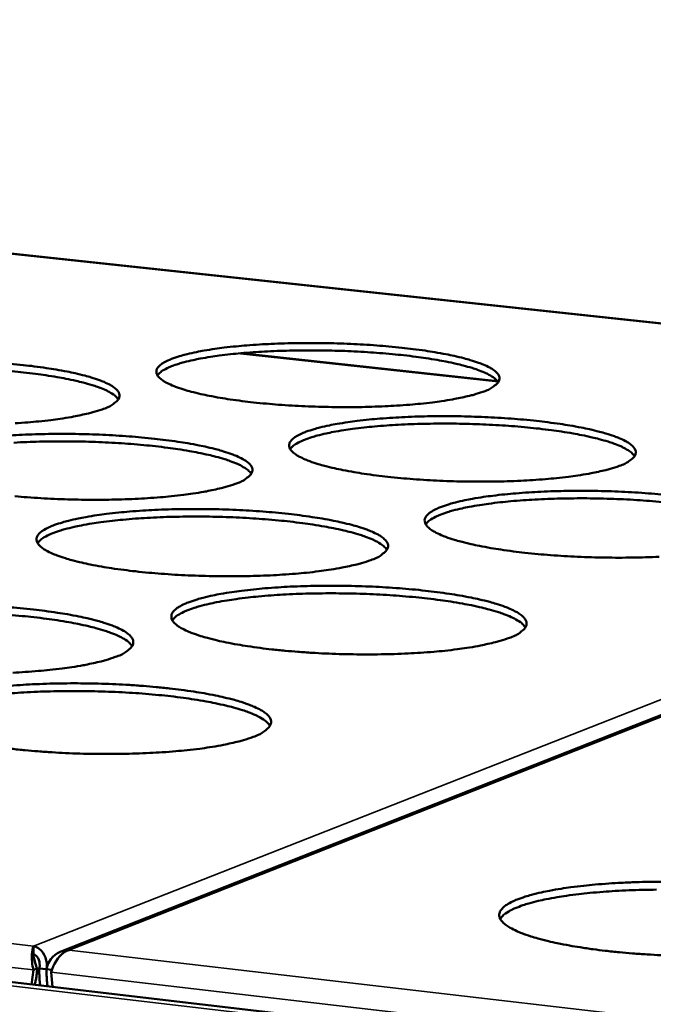
# Model space of a CAD drawing. Units: millimetres. Extents: x 49 to 4380, y 75 to 3075.
# Drawn here: x 3783 to 3825, y 2623 to 2687 of the extents above; entities that cross this region are included whole.
import ezdxf

# ---------------------------------------------------------------- set-up
doc = ezdxf.new("R2010")
doc.units = ezdxf.units.MM
doc.header["$LTSCALE"] = 15
doc.layers.add('Visible (ISO)', color=7, linetype='Continuous', lineweight=50)
doc.layers.add('Visible Narrow (ISO)', color=7, linetype='Continuous', lineweight=35)

msp = doc.modelspace()

# ---------------------------------------------------------------- linework, layer by layer
at = {"layer": 'Visible (ISO)'}
for p, q in [((3874.884, 2662.037), (3568.486, 2694.959)), ((3814.546, 2663.569), (3797.652, 2665.4)), ((3438.958, 2664.134), (4122.776, 2584.227)), ((3876.509, 2661.759), (3785.748, 2625.988)), ((3783.985, 2625.926), (3783.993, 2626.356)), ((3783.987, 2624.787), (3783.852, 2623.832)), ((3784.223, 2624.88), (3783.987, 2624.787)), ((3784.367, 2624.888), (3784.848, 2624.832)), ((3785.192, 2624.791), (3784.848, 2624.832)), ((3785.243, 2623.669), (3785.144, 2624.652))]:
    msp.add_line(p, q, dxfattribs=at)
at = {"layer": 'Visible (ISO)', "flags": 128}
for points in [[(3813.585, 2662.863, -0.009759), (3812.99, 2662.67, -0.020285), (3812.698, 2662.594, -0.001511), (3811.737, 2662.389, -0.009342), (3811.581, 2662.359, -0.005785), (3810.869, 2662.245, -0.006772), (3810.259, 2662.163, -0.004757), (3809.471, 2662.075, -0.005321), (3808.766, 2662.011, -0.004137), (3807.922, 2661.951, -0.004464), (3807.139, 2661.908, -0.003786), (3806.259, 2661.875, -0.003962), (3805.418, 2661.856, -0.003633), (3804.524, 2661.85, -0.003699), (3803.646, 2661.857, -0.003652), (3802.76, 2661.877, -0.003621), (3801.867, 2661.909, -0.003847), (3801.012, 2661.954, -0.003712), (3800.126, 2662.013, -0.004257), (3799.323, 2662.08, -0.003989), (3798.467, 2662.165, -0.004972), (3797.735, 2662.251, -0.004505), (3796.929, 2662.362, -0.006177), (3796.288, 2662.463, -0.005368), (3795.553, 2662.598, -0.008269), (3795.017, 2662.711, -0.006801), (3794.37, 2662.868, -0.012163), (3793.952, 2662.986, -0.009284), (3793.412, 2663.164, -0.020236), (3793.109, 2663.285, -0.014549), (3792.7, 2663.481, -0.039042), (3792.478, 2663.619, -0.034817), (3792.253, 2663.809, -0.079809), (3792.131, 2663.973, -0.093462), (3792.08, 2664.14, -0.105335), (3792.097, 2664.305, -0.094026), (3792.186, 2664.467, -0.048384), (3792.361, 2664.643, -0.048239), (3792.566, 2664.781, -0.017573), (3792.934, 2664.965, -0.024093), (3793.212, 2665.075, -0.010331), (3793.722, 2665.239, -0.01389), (3794.107, 2665.342, -0.007359), (3794.726, 2665.48, -0.009141), (3795.228, 2665.574, -0.005694), (3795.938, 2665.686, -0.006658), (3796.548, 2665.767, -0.004694), (3797.332, 2665.853, -0.005248), (3798.034, 2665.916, -0.004091), (3798.872, 2665.975, -0.004413), (3799.65, 2666.017, -0.003748), (3800.523, 2666.049, -0.003922), (3801.357, 2666.068, -0.0036), (3802.243, 2666.074, -0.003665), (3803.113, 2666.067, -0.003619), (3803.991, 2666.048, -0.003588), (3804.876, 2666.015, -0.00381), (3805.724, 2665.971, -0.003677), (3806.602, 2665.913, -0.004211), (3807.4, 2665.847, -0.003947), (3808.249, 2665.763, -0.004908), (3808.977, 2665.678, -0.004449), (3809.779, 2665.57, -0.00608), (3810.419, 2665.469, -0.005289), (3811.152, 2665.336, -0.008105), (3811.689, 2665.225, -0.006678), (3812.336, 2665.07, -0.011852), (3812.757, 2664.952, -0.009072), (3813.301, 2664.775, -0.019562), (3813.608, 2664.656, -0.014032), (3814.024, 2664.461, -0.037425), (3814.249, 2664.325, -0.032513), (3814.485, 2664.134, -0.076869), (3814.615, 2663.971, -0.08993), (3814.674, 2663.803, -0.106734), (3814.665, 2663.638, -0.096598), (3814.584, 2663.475, -0.051823), (3814.495, 2663.381, -0.019058), (3814.219, 2663.16, -0.049732), (3813.947, 2662.998, -0.04072), (3813.585, 2662.863)], [(3814.597, 2663.494, 0.029215), (3814.392, 2663.723, 0.059079), (3814.272, 2663.817, 0.012417), (3813.884, 2664.04, 0.025988), (3813.691, 2664.132, 0.010957), (3813.222, 2664.315, 0.0148), (3812.868, 2664.431, 0.007689), (3812.29, 2664.594, 0.00962), (3811.823, 2664.708, 0.005886), (3811.153, 2664.85, 0.006928), (3810.58, 2664.956, 0.004802), (3809.835, 2665.076, 0.005402), (3809.17, 2665.169, 0.00414), (3808.366, 2665.266, 0.004494), (3807.624, 2665.342, 0.003749), (3806.78, 2665.415, 0.00395), (3805.979, 2665.472, 0.003554), (3805.116, 2665.52, 0.003646), (3804.274, 2665.555, 0.003521), (3803.41, 2665.578, 0.003521), (3802.547, 2665.589, 0.003646), (3801.704, 2665.588, 0.003554), (3800.84, 2665.574, 0.00395), (3800.037, 2665.55, 0.003749), (3799.191, 2665.511, 0.004494), (3798.447, 2665.464, 0.00414), (3797.64, 2665.399, 0.005402), (3796.971, 2665.333, 0.004802), (3796.222, 2665.243, 0.006928), (3795.645, 2665.16, 0.005886), (3794.97, 2665.045, 0.00962), (3794.499, 2664.95, 0.007689), (3793.915, 2664.811, 0.0148), (3793.557, 2664.708, 0.010957), (3793.08, 2664.544, 0.025988), (3792.884, 2664.46, 0.012417), (3792.487, 2664.253, 0.059078), (3792.364, 2664.164, 0.029214), (3792.149, 2663.943)], [(3782.458, 2664.707, -0.003986), (3783.309, 2664.622, -0.004986), (3784.034, 2664.537, -0.004509), (3784.834, 2664.427, -0.006204), (3785.471, 2664.326, -0.00538), (3786.201, 2664.193, -0.008315), (3786.733, 2664.081, -0.006823), (3787.376, 2663.924, -0.012243), (3787.791, 2663.807, -0.009324), (3788.33, 2663.629, -0.020385), (3788.631, 2663.508, -0.014643), (3789.038, 2663.312, -0.039325), (3789.26, 2663.174, -0.035118), (3789.484, 2662.984, -0.080147), (3789.605, 2662.819, -0.093493), (3789.655, 2662.65, -0.104902), (3789.637, 2662.485, -0.093406), (3789.547, 2662.321, -0.048041), (3789.452, 2662.225, -0.017694), (3789.162, 2662.003, -0.047845), (3788.883, 2661.842, -0.038689), (3788.509, 2661.705)], [(3789.577, 2662.363, 0.029322), (3789.371, 2662.593, 0.059239), (3789.25, 2662.687, 0.012491), (3788.861, 2662.911, 0.026087), (3788.667, 2663.003, 0.011007), (3788.196, 2663.186, 0.01486), (3787.841, 2663.303, 0.007721), (3787.26, 2663.466, 0.00966), (3786.791, 2663.58, 0.005909), (3786.119, 2663.721, 0.006956), (3785.544, 2663.827, 0.004821), (3784.795, 2663.946, 0.005424), (3784.128, 2664.038, 0.004156), (3783.32, 2664.134, 0.004512), (3782.576, 2664.21, 0.003763)], [(3788.509, 2661.705, -0.009541), (3787.902, 2661.51, -0.019815), (3787.604, 2661.434, -0.001444), (3786.624, 2661.227, -0.009145), (3786.468, 2661.197, -0.005719), (3785.749, 2661.083, -0.006671), (3785.129, 2661, -0.004721), (3784.335, 2660.912, -0.005266), (3783.621, 2660.848, -0.004121), (3782.771, 2660.787, -0.004436)], [(3822.568, 2657.981, -0.00994), (3821.97, 2657.784, -0.020647), (3821.678, 2657.706, -0.001565), (3820.713, 2657.497, -0.009512), (3820.553, 2657.466, -0.005875), (3819.836, 2657.349, -0.006884), (3819.222, 2657.265, -0.004824), (3818.428, 2657.176, -0.0054), (3817.718, 2657.11, -0.004191), (3816.866, 2657.049, -0.004525), (3816.076, 2657.005, -0.003831), (3815.188, 2656.971, -0.004011), (3814.339, 2656.951, -0.003672), (3813.436, 2656.945, -0.003741), (3812.55, 2656.951, -0.003687), (3811.654, 2656.971, -0.003658), (3810.752, 2657.005, -0.003879), (3809.887, 2657.05, -0.003746), (3808.992, 2657.11, -0.004287), (3808.179, 2657.178, -0.004021), (3807.313, 2657.265, -0.004999), (3806.572, 2657.353, -0.004534), (3805.757, 2657.465, -0.0062), (3805.106, 2657.569, -0.005396), (3804.362, 2657.706, -0.00828), (3803.818, 2657.822, -0.006824), (3803.163, 2657.982, -0.012139), (3802.737, 2658.103, -0.009297), (3802.189, 2658.284, -0.0201), (3801.88, 2658.408, -0.014499), (3801.464, 2658.607, -0.038514), (3801.237, 2658.748, -0.034055), (3801.006, 2658.942, -0.078345), (3800.88, 2659.109, -0.091368), (3800.825, 2659.281, -0.10489), (3800.839, 2659.449, -0.094504), (3800.925, 2659.614, -0.049696), (3801.098, 2659.793, -0.049172), (3801.304, 2659.935, -0.01807), (3801.67, 2660.122, -0.024606), (3801.95, 2660.236, -0.010535), (3802.462, 2660.402, -0.014164), (3802.848, 2660.508, -0.007483), (3803.471, 2660.649, -0.009304), (3803.976, 2660.745, -0.005781), (3804.691, 2660.86, -0.006766), (3805.305, 2660.943, -0.00476), (3806.095, 2661.03, -0.005326), (3806.803, 2661.095, -0.004143), (3807.649, 2661.155, -0.004473), (3808.433, 2661.198, -0.003792), (3809.314, 2661.232, -0.003971), (3810.156, 2661.25, -0.003638), (3811.051, 2661.257, -0.003706), (3811.929, 2661.25, -0.003653), (3812.816, 2661.23, -0.003624), (3813.71, 2661.197, -0.003842), (3814.568, 2661.153, -0.00371), (3815.455, 2661.094, -0.00424), (3816.263, 2661.027, -0.003978), (3817.122, 2660.941, -0.004935), (3817.859, 2660.854, -0.004478), (3818.67, 2660.743, -0.006102), (3819.319, 2660.641, -0.005316), (3820.062, 2660.506, -0.008115), (3820.607, 2660.391, -0.0067), (3821.263, 2660.234, -0.011829), (3821.692, 2660.113, -0.009084), (3822.243, 2659.933, -0.01943), (3822.556, 2659.811, -0.013986), (3822.979, 2659.613, -0.036919), (3823.209, 2659.474, -0.031816), (3823.451, 2659.279, -0.075432), (3823.585, 2659.113, -0.087778), (3823.648, 2658.941, -0.106109), (3823.643, 2658.773, -0.096971), (3823.565, 2658.606, -0.053196), (3823.476, 2658.509, -0.01963), (3823.202, 2658.284, -0.050679), (3822.93, 2658.119, -0.041611), (3822.568, 2657.981)], [(3823.574, 2658.62, 0.029523), (3823.369, 2658.854, 0.05954), (3823.247, 2658.951, 0.012631), (3822.857, 2659.178, 0.026271), (3822.662, 2659.272, 0.0111), (3822.189, 2659.459, 0.014973), (3821.831, 2659.579, 0.007781), (3821.247, 2659.745, 0.009734), (3820.776, 2659.862, 0.005953), (3820.099, 2660.007, 0.007008), (3819.52, 2660.116, 0.004857), (3818.767, 2660.239, 0.005464), (3818.095, 2660.334, 0.004186), (3817.282, 2660.433, 0.004545), (3816.532, 2660.512, 0.00379), (3815.679, 2660.587, 0.003994), (3814.869, 2660.645, 0.003593), (3813.996, 2660.695, 0.003686), (3813.145, 2660.731, 0.00356), (3812.272, 2660.755, 0.00356), (3811.399, 2660.767, 0.003686), (3810.547, 2660.766, 0.003594), (3809.673, 2660.753, 0.003994), (3808.861, 2660.728, 0.003791), (3808.006, 2660.689, 0.004545), (3807.253, 2660.641, 0.004186), (3806.437, 2660.575, 0.005464), (3805.762, 2660.508, 0.004857), (3805.004, 2660.416, 0.007008), (3804.422, 2660.332, 0.005954), (3803.739, 2660.215, 0.009734), (3803.264, 2660.118, 0.007781), (3802.673, 2659.975, 0.014973), (3802.311, 2659.871, 0.011101), (3801.831, 2659.704, 0.026271), (3801.631, 2659.618, 0.012631), (3801.232, 2659.407, 0.059539), (3801.107, 2659.315, 0.029523), (3800.892, 2659.09)], [(3782.451, 2659.986, -0.004445), (3783.242, 2660.029, -0.00379), (3784.128, 2660.063, -0.003961), (3784.976, 2660.082, -0.003647), (3785.874, 2660.088, -0.003708), (3786.758, 2660.082, -0.003674), (3787.646, 2660.062, -0.003638), (3788.544, 2660.029, -0.003876), (3789.402, 2659.984, -0.003736), (3790.291, 2659.924, -0.004292), (3791.098, 2659.857, -0.004018), (3791.958, 2659.771, -0.005014), (3792.692, 2659.684, -0.004539), (3793.502, 2659.572, -0.006228), (3794.147, 2659.469, -0.005408), (3794.887, 2659.333, -0.008327), (3795.427, 2659.218, -0.006847), (3796.078, 2659.059, -0.01222), (3796.501, 2658.939, -0.009338), (3797.047, 2658.757, -0.020248), (3797.355, 2658.634, -0.014592), (3797.769, 2658.435, -0.038794), (3797.995, 2658.294, -0.034348), (3798.225, 2658.099, -0.078679), (3798.351, 2657.931, -0.091409), (3798.405, 2657.759, -0.104474), (3798.39, 2657.589, -0.093883), (3798.302, 2657.422, -0.049344), (3798.208, 2657.325, -0.018228), (3797.92, 2657.098, -0.048731), (3797.64, 2656.933, -0.039521), (3797.266, 2656.793)], [(3798.328, 2657.46, 0.029633), (3798.122, 2657.695, 0.059703), (3798, 2657.792, 0.012707), (3797.609, 2658.02, 0.026372), (3797.412, 2658.115, 0.011152), (3796.937, 2658.302, 0.015036), (3796.578, 2658.422, 0.007814), (3795.992, 2658.588, 0.009774), (3795.519, 2658.705, 0.005978), (3794.839, 2658.85, 0.007037), (3794.258, 2658.958, 0.004876), (3793.501, 2659.08, 0.005486), (3792.827, 2659.175, 0.004203), (3792.011, 2659.274, 0.004563), (3791.258, 2659.351, 0.003806), (3790.402, 2659.425, 0.00401), (3789.588, 2659.482, 0.003608), (3788.712, 2659.53, 0.003701), (3787.857, 2659.565, 0.003574), (3786.981, 2659.588, 0.003574), (3786.105, 2659.598, 0.003701), (3785.249, 2659.595, 0.003608), (3784.372, 2659.58, 0.00401), (3783.557, 2659.553, 0.003806), (3782.698, 2659.511, 0.004563)], [(3797.266, 2656.793, -0.009715), (3796.656, 2656.594, -0.020163), (3796.357, 2656.516, -0.001496), (3795.373, 2656.305, -0.009309), (3795.214, 2656.274, -0.005807), (3794.489, 2656.157, -0.006779), (3793.866, 2656.073, -0.004788), (3793.065, 2655.983, -0.005345), (3792.345, 2655.917, -0.004174), (3791.488, 2655.854, -0.004497), (3790.69, 2655.81, -0.003828), (3789.797, 2655.776, -0.004001), (3788.942, 2655.756, -0.003681), (3788.036, 2655.75, -0.003743), (3787.144, 2655.756, -0.003708), (3786.247, 2655.776, -0.003672), (3785.342, 2655.81, -0.003914), (3784.476, 2655.855, -0.003772), (3783.579, 2655.916, -0.00434), (3782.767, 2655.984, -0.004062)], [(3825.2, 2651.999, -0.003876), (3824.303, 2651.964, -0.004062), (3823.447, 2651.944, -0.003712), (3822.534, 2651.937, -0.003784), (3821.639, 2651.944, -0.003723), (3820.734, 2651.964, -0.003696), (3819.823, 2651.998, -0.003912), (3818.948, 2652.044, -0.003781), (3818.043, 2652.105, -0.004318), (3817.219, 2652.175, -0.004053), (3816.344, 2652.263, -0.005027), (3815.593, 2652.353, -0.004564), (3814.768, 2652.467, -0.006223), (3814.108, 2652.574, -0.005424), (3813.354, 2652.713, -0.008291), (3812.802, 2652.831, -0.006848), (3812.138, 2652.994, -0.012115), (3811.704, 2653.118, -0.00931), (3811.148, 2653.303, -0.019962), (3810.833, 2653.429, -0.014448), (3810.41, 2653.633, -0.037988), (3810.179, 2653.776, -0.033314), (3809.941, 2653.974, -0.07689), (3809.81, 2654.145, -0.089257), (3809.751, 2654.32, -0.104372), (3809.762, 2654.492, -0.09492), (3809.846, 2654.661, -0.051025), (3810.016, 2654.842, -0.050122), (3810.222, 2654.989, -0.018591), (3810.587, 2655.179, -0.025136), (3810.869, 2655.295, -0.010747), (3811.383, 2655.466, -0.014448), (3811.771, 2655.574, -0.007612), (3812.398, 2655.718, -0.009473), (3812.905, 2655.817, -0.005871), (3813.626, 2655.934, -0.006877), (3814.243, 2656.018, -0.004828), (3815.04, 2656.108, -0.005406), (3815.753, 2656.174, -0.004197), (3816.607, 2656.236, -0.004534), (3817.398, 2656.28, -0.003837), (3818.287, 2656.314, -0.004021), (3819.137, 2656.334, -0.003677), (3820.041, 2656.34, -0.003748), (3820.928, 2656.334, -0.003688), (3821.824, 2656.314, -0.003661), (3822.727, 2656.28, -0.003874), (3823.595, 2656.235, -0.003744), (3824.491, 2656.174, -0.00427), (3825.309, 2656.106, -0.004009)], [(3825.625, 2655.582, 0.003833), (3824.763, 2655.659, 0.004039), (3823.944, 2655.719, 0.003633), (3823.061, 2655.77, 0.003727), (3822.2, 2655.808, 0.0036), (3821.318, 2655.833, 0.0036), (3820.435, 2655.846, 0.003727), (3819.573, 2655.845, 0.003634), (3818.689, 2655.832, 0.004039), (3817.868, 2655.807, 0.003833), (3817.004, 2655.767, 0.004596), (3816.243, 2655.719, 0.004233), (3815.418, 2655.652, 0.005527), (3814.735, 2655.583, 0.004912), (3813.969, 2655.49, 0.00709), (3813.38, 2655.404, 0.006023), (3812.69, 2655.285, 0.009849), (3812.209, 2655.186, 0.007875), (3811.613, 2655.041, 0.015149), (3811.247, 2654.934, 0.011247), (3810.762, 2654.764, 0.026555), (3810.56, 2654.675, 0.012846), (3810.158, 2654.46, 0.059997), (3810.032, 2654.366, 0.029832), (3809.816, 2654.137)], [(3806.205, 2651.779, -0.009895), (3805.593, 2651.576, -0.020523), (3805.292, 2651.496, -0.00155), (3804.305, 2651.28, -0.009479), (3804.142, 2651.248, -0.005898), (3803.412, 2651.129, -0.006891), (3802.785, 2651.042, -0.004856), (3801.977, 2650.95, -0.005425), (3801.252, 2650.883, -0.004229), (3800.386, 2650.819, -0.004559), (3799.582, 2650.774, -0.003874), (3798.68, 2650.738, -0.004051), (3797.818, 2650.718, -0.003721), (3796.902, 2650.711, -0.003786), (3796.002, 2650.718, -0.003744), (3795.094, 2650.738, -0.00371), (3794.18, 2650.772, -0.003947), (3793.304, 2650.818, -0.003807), (3792.397, 2650.88, -0.004372), (3791.575, 2650.95, -0.004095), (3790.699, 2651.039, -0.00511), (3789.95, 2651.129, -0.004628), (3789.126, 2651.244, -0.006354), (3788.471, 2651.351, -0.00552), (3787.719, 2651.491, -0.008511), (3787.173, 2651.61, -0.007), (3786.513, 2651.774, -0.012524), (3786.086, 2651.898, -0.009576), (3785.536, 2652.085, -0.020817), (3785.226, 2652.212, -0.015097), (3784.812, 2652.417, -0.039934), (3784.584, 2652.563, -0.035984), (3784.359, 2652.761, -0.080115), (3784.237, 2652.933, -0.092686), (3784.188, 2653.108, -0.102436), (3784.208, 2653.281, -0.091762), (3784.302, 2653.451, -0.047306), (3784.485, 2653.636, -0.047717), (3784.698, 2653.781, -0.017731), (3785.076, 2653.973, -0.024139), (3785.365, 2654.09, -0.010493), (3785.888, 2654.261, -0.014023), (3786.286, 2654.37, -0.007487), (3786.922, 2654.515, -0.009271), (3787.439, 2654.614, -0.005802), (3788.168, 2654.732, -0.006772), (3788.795, 2654.817, -0.004791), (3789.599, 2654.908, -0.00535), (3790.32, 2654.974, -0.004181), (3791.18, 2655.037, -0.004506), (3791.978, 2655.081, -0.003835), (3792.873, 2655.115, -0.00401), (3793.728, 2655.135, -0.003686), (3794.636, 2655.142, -0.003751), (3795.528, 2655.135, -0.003709), (3796.426, 2655.115, -0.003675), (3797.333, 2655.081, -0.003908), (3798.201, 2655.036, -0.00377), (3799.1, 2654.975, -0.004323), (3799.916, 2654.907, -0.00405), (3800.786, 2654.819, -0.005042), (3801.53, 2654.73, -0.004569), (3802.349, 2654.616, -0.006251), (3803.004, 2654.511, -0.005436), (3803.753, 2654.372, -0.008338), (3804.301, 2654.255, -0.006871), (3804.962, 2654.093, -0.012196), (3805.392, 2653.97, -0.009351), (3805.946, 2653.785, -0.02011), (3806.26, 2653.659, -0.014541), (3806.681, 2653.455, -0.038264), (3806.912, 2653.312, -0.033599), (3807.148, 2653.113, -0.077219), (3807.278, 2652.942, -0.089309), (3807.336, 2652.765, -0.103972), (3807.325, 2652.592, -0.094297), (3807.239, 2652.422, -0.050663), (3807.146, 2652.322, -0.018776), (3806.859, 2652.09, -0.049645), (3806.58, 2651.921, -0.040375), (3806.205, 2651.779)], [(3807.261, 2652.454, 0.029944), (3807.055, 2652.694, 0.06016), (3806.932, 2652.794, 0.012923), (3806.539, 2653.027, 0.026658), (3806.339, 2653.124, 0.0113), (3805.861, 2653.315, 0.015213), (3805.498, 2653.438, 0.007909), (3804.906, 2653.609, 0.009891), (3804.428, 2653.729, 0.006048), (3803.741, 2653.877, 0.00712), (3803.154, 2653.988, 0.004933), (3802.389, 2654.113, 0.00555), (3801.707, 2654.211, 0.004251), (3800.882, 2654.312, 0.004615), (3800.121, 2654.391, 0.003849), (3799.255, 2654.467, 0.004055), (3798.433, 2654.526, 0.003648), (3797.547, 2654.576, 0.003742), (3796.682, 2654.612, 0.003615), (3795.796, 2654.635, 0.003615), (3794.91, 2654.646, 0.003742), (3794.045, 2654.644, 0.003648), (3793.158, 2654.629, 0.004055), (3792.334, 2654.602, 0.003849), (3791.466, 2654.56, 0.004615), (3790.702, 2654.509, 0.004251), (3789.874, 2654.44, 0.00555), (3789.189, 2654.37, 0.004933), (3788.419, 2654.274, 0.00712), (3787.829, 2654.186, 0.006048), (3787.137, 2654.064, 0.009891), (3786.654, 2653.963, 0.007909), (3786.056, 2653.816, 0.015213), (3785.689, 2653.707, 0.0113), (3785.203, 2653.535, 0.026658), (3785, 2653.445, 0.012923), (3784.598, 2653.227, 0.06016), (3784.471, 2653.133, 0.029944), (3784.256, 2652.901)], [(3815.332, 2646.659, -0.010082), (3814.718, 2646.452, -0.020894), (3814.416, 2646.37, -0.001607), (3813.425, 2646.15, -0.009654), (3813.259, 2646.117, -0.005991), (3812.523, 2645.994, -0.007007), (3811.892, 2645.906, -0.004927), (3811.077, 2645.811, -0.005508), (3810.346, 2645.742, -0.004285), (3809.473, 2645.677, -0.004623), (3808.662, 2645.631, -0.003921), (3807.751, 2645.594, -0.004103), (3806.88, 2645.574, -0.003762), (3805.955, 2645.566, -0.00383), (3805.046, 2645.573, -0.003781), (3804.129, 2645.593, -0.003749), (3803.204, 2645.628, -0.003981), (3802.318, 2645.675, -0.003843), (3801.402, 2645.738, -0.004403), (3800.569, 2645.809, -0.004128), (3799.683, 2645.9, -0.005139), (3798.925, 2645.991, -0.004659), (3798.09, 2646.109, -0.006378), (3797.426, 2646.218, -0.005549), (3796.665, 2646.361, -0.008523), (3796.109, 2646.482, -0.007025), (3795.44, 2646.65, -0.012499), (3795.005, 2646.777, -0.00959), (3794.447, 2646.967, -0.020674), (3794.131, 2647.097, -0.015041), (3793.71, 2647.306, -0.039384), (3793.478, 2647.454, -0.035188), (3793.246, 2647.657, -0.078639), (3793.119, 2647.832, -0.090636), (3793.066, 2648.012, -0.102038), (3793.083, 2648.189, -0.092213), (3793.175, 2648.363, -0.048581), (3793.355, 2648.551, -0.048633), (3793.568, 2648.7, -0.01823), (3793.945, 2648.895, -0.024655), (3794.236, 2649.015, -0.010704), (3794.762, 2649.19, -0.014303), (3795.161, 2649.302, -0.007616), (3795.801, 2649.45, -0.009439), (3796.321, 2649.551, -0.005893), (3797.056, 2649.672, -0.006884), (3797.687, 2649.759, -0.00486), (3798.498, 2649.852, -0.00543), (3799.225, 2649.92, -0.004235), (3800.092, 2649.984, -0.004568), (3800.897, 2650.029, -0.003881), (3801.8, 2650.064, -0.004061), (3802.664, 2650.085, -0.003726), (3803.581, 2650.092, -0.003794), (3804.481, 2650.085, -0.003745), (3805.39, 2650.065, -0.003714), (3806.306, 2650.031, -0.003942), (3807.184, 2649.984, -0.003805), (3808.093, 2649.922, -0.004354), (3808.919, 2649.853, -0.004083), (3809.799, 2649.763, -0.005071), (3810.553, 2649.673, -0.004599), (3811.382, 2649.557, -0.006275), (3812.046, 2649.449, -0.005464), (3812.805, 2649.308, -0.008349), (3813.361, 2649.188, -0.006894), (3814.031, 2649.023, -0.012171), (3814.469, 2648.896, -0.009363), (3815.031, 2648.708, -0.01997), (3815.352, 2648.579, -0.014489), (3815.78, 2648.372, -0.037736), (3816.015, 2648.226, -0.032871), (3816.259, 2648.022, -0.075766), (3816.393, 2647.848, -0.087196), (3816.456, 2647.667, -0.103397), (3816.447, 2647.49, -0.094646), (3816.365, 2647.316, -0.051998), (3816.272, 2647.213, -0.01934), (3815.987, 2646.977, -0.050587), (3815.708, 2646.804, -0.041252), (3815.332, 2646.659)], [(3816.382, 2647.343, 0.030254), (3816.176, 2647.588, 0.060611), (3816.052, 2647.69, 0.013139), (3815.656, 2647.928, 0.026944), (3815.455, 2648.029, 0.011451), (3814.972, 2648.224, 0.015393), (3814.605, 2648.35, 0.008005), (3814.007, 2648.525, 0.010009), (3813.524, 2648.647, 0.00612), (3812.83, 2648.8, 0.007204), (3812.237, 2648.913, 0.00499), (3811.464, 2649.042, 0.005615), (3810.774, 2649.142, 0.004299), (3809.94, 2649.246, 0.004668), (3809.171, 2649.328, 0.003892), (3808.295, 2649.406, 0.004101), (3807.464, 2649.466, 0.00369), (3806.568, 2649.518, 0.003785), (3805.693, 2649.555, 0.003656), (3804.797, 2649.579, 0.003656), (3803.901, 2649.591, 0.003785), (3803.026, 2649.589, 0.00369), (3802.129, 2649.574, 0.004102), (3801.295, 2649.547, 0.003892), (3800.418, 2649.504, 0.004668), (3799.645, 2649.453, 0.004299), (3798.808, 2649.383, 0.005615), (3798.115, 2649.311, 0.00499), (3797.337, 2649.214, 0.007204), (3796.74, 2649.124, 0.00612), (3796.041, 2649, 0.010009), (3795.553, 2648.897, 0.008006), (3794.948, 2648.746, 0.015393), (3794.577, 2648.635, 0.011451), (3794.087, 2648.459, 0.026945), (3793.881, 2648.367, 0.013139), (3793.476, 2648.145, 0.060612), (3793.349, 2648.049, 0.030255), (3793.132, 2647.812)], [(3782.28, 2648.683, -0.004409), (3783.105, 2648.613, -0.004125), (3783.985, 2648.523, -0.005154), (3784.736, 2648.432, -0.004664), (3785.565, 2648.315, -0.006407), (3786.224, 2648.207, -0.005562), (3786.98, 2648.065, -0.008572), (3787.531, 2647.945, -0.007049), (3788.197, 2647.778, -0.012584), (3788.628, 2647.651, -0.009633), (3789.184, 2647.461, -0.020829), (3789.499, 2647.332, -0.015141), (3789.918, 2647.123, -0.039673), (3790.15, 2646.974, -0.03549), (3790.38, 2646.771, -0.078962), (3790.506, 2646.595, -0.090656), (3790.559, 2646.414, -0.101605), (3790.54, 2646.235, -0.091592), (3790.448, 2646.06, -0.048233), (3790.349, 2645.958, -0.017942), (3790.05, 2645.719, -0.048632), (3789.763, 2645.547, -0.03917), (3789.374, 2645.399)], [(3790.483, 2646.113, 0.030364), (3790.276, 2646.36, 0.06077), (3790.151, 2646.462, 0.013215), (3789.754, 2646.701, 0.027046), (3789.552, 2646.802, 0.011505), (3789.067, 2646.998, 0.015457), (3788.699, 2647.124, 0.00804), (3788.098, 2647.299, 0.010051), (3787.613, 2647.421, 0.006145), (3786.916, 2647.573, 0.007234), (3786.321, 2647.686, 0.00501), (3785.544, 2647.814, 0.005638), (3784.852, 2647.914, 0.004317), (3784.014, 2648.016, 0.004687), (3783.242, 2648.097, 0.003908), (3782.363, 2648.174, 0.004118)], [(3789.374, 2645.399, -0.009849), (3788.746, 2645.19, -0.020396), (3788.437, 2645.108, -0.001534), (3787.427, 2644.886, -0.009444), (3787.262, 2644.853, -0.00592), (3786.517, 2644.73, -0.006898), (3785.876, 2644.641, -0.004888), (3785.053, 2644.546, -0.00545), (3784.314, 2644.476, -0.004267), (3783.434, 2644.411, -0.004593), (3782.616, 2644.364, -0.003918)], [(3782.221, 2643.486, -0.004274), (3783.103, 2643.552, -0.004602), (3783.923, 2643.598, -0.003925), (3784.84, 2643.635, -0.004102), (3785.718, 2643.656, -0.003777), (3786.649, 2643.664, -0.003841), (3787.563, 2643.657, -0.003804), (3788.484, 2643.637, -0.003768), (3789.413, 2643.602, -0.004012), (3790.302, 2643.554, -0.003868), (3791.223, 2643.491, -0.004441), (3792.058, 2643.419, -0.004159), (3792.949, 2643.328, -0.005184), (3793.71, 2643.235, -0.004695), (3794.549, 2643.116, -0.006432), (3795.217, 2643.005, -0.005592), (3795.984, 2642.86, -0.008584), (3796.544, 2642.737, -0.007074), (3797.218, 2642.567, -0.012559), (3797.658, 2642.438, -0.009646), (3798.222, 2642.244, -0.020683), (3798.544, 2642.111, -0.015083), (3798.97, 2641.898, -0.03912), (3799.206, 2641.747, -0.034708), (3799.444, 2641.539, -0.077489), (3799.574, 2641.36, -0.088598), (3799.631, 2641.174, -0.101151), (3799.616, 2640.992, -0.091981), (3799.525, 2640.813, -0.049515), (3799.427, 2640.708, -0.018482), (3799.13, 2640.464, -0.04954), (3798.843, 2640.288, -0.040011), (3798.454, 2640.137)], [(3799.557, 2640.861, 0.030676), (3799.349, 2641.113, 0.061215), (3799.223, 2641.218, 0.013432), (3798.824, 2641.462, 0.027336), (3798.619, 2641.566, 0.01166), (3798.13, 2641.766, 0.01564), (3797.758, 2641.896, 0.008139), (3797.151, 2642.075, 0.010172), (3796.661, 2642.2, 0.006219), (3795.957, 2642.356, 0.007321), (3795.355, 2642.472, 0.005069), (3794.57, 2642.604, 0.005705), (3793.87, 2642.705, 0.004367), (3793.023, 2642.811, 0.004742), (3792.242, 2642.894, 0.003953), (3791.353, 2642.973, 0.004166), (3790.508, 2643.034, 0.003747), (3789.598, 2643.086, 0.003844), (3788.71, 2643.122, 0.003712), (3787.8, 2643.146, 0.003712), (3786.89, 2643.157, 0.003844), (3786.002, 2643.153, 0.003747), (3785.09, 2643.136, 0.004166), (3784.244, 2643.106, 0.003953), (3783.353, 2643.061, 0.004742), (3782.569, 2643.007, 0.004367)], [(3798.454, 2640.137, -0.010035), (3797.823, 2639.924, -0.020764), (3797.513, 2639.839, -0.00159), (3796.498, 2639.612, -0.009618), (3796.33, 2639.579, -0.006014), (3795.579, 2639.453, -0.007014), (3794.934, 2639.361, -0.00496), (3794.104, 2639.264, -0.005534), (3793.359, 2639.193, -0.004325), (3792.471, 2639.126, -0.004658), (3791.645, 2639.078, -0.003966), (3790.72, 2639.04, -0.004145), (3789.834, 2639.019, -0.003814), (3788.895, 2639.011, -0.003878), (3787.972, 2639.017, -0.003841), (3787.042, 2639.038, -0.003804), (3786.104, 2639.073, -0.004053), (3785.207, 2639.121, -0.003907), (3784.278, 2639.186, -0.004492), (3783.436, 2639.259, -0.004206), (3782.539, 2639.352, -0.005255)], [(3825.324, 2625.761, -0.004125), (3824.399, 2625.811, -0.003988), (3823.443, 2625.879, -0.004546), (3822.573, 2625.955, -0.004271), (3821.648, 2626.053, -0.005285), (3820.854, 2626.152, -0.004804), (3819.982, 2626.279, -0.006526), (3819.284, 2626.396, -0.0057), (3818.487, 2626.551, -0.008664), (3817.901, 2626.682, -0.007184), (3817.2, 2626.863, -0.012589), (3816.739, 2627.001, -0.009756), (3816.152, 2627.206, -0.020527), (3815.814, 2627.348, -0.015122), (3815.37, 2627.572, -0.038263), (3815.123, 2627.732, -0.03361), (3814.87, 2627.953, -0.074776), (3814.731, 2628.141, -0.084726), (3814.667, 2628.338, -0.099404), (3814.676, 2628.53, -0.092085), (3814.763, 2628.718, -0.051567), (3814.939, 2628.92, -0.050923), (3815.156, 2629.083, -0.019778), (3815.535, 2629.294, -0.026157), (3815.835, 2629.426, -0.011399), (3816.373, 2629.616, -0.015177), (3816.784, 2629.737, -0.008051), (3817.442, 2629.898, -0.009989), (3817.978, 2630.009, -0.006206), (3818.736, 2630.14, -0.007262), (3819.387, 2630.235, -0.005103), (3820.227, 2630.336, -0.005712), (3820.979, 2630.41, -0.004435), (3821.878, 2630.48, -0.004791), (3822.712, 2630.53, -0.004053), (3823.65, 2630.569, -0.004247), (3824.546, 2630.592, -0.003881), (3825.5, 2630.6, -0.003958)], [(3825.029, 2630.078, 0.003851), (3824.092, 2630.063, 0.004282), (3823.223, 2630.034, 0.004063), (3822.306, 2629.989, 0.004876), (3821.501, 2629.934, 0.00449), (3820.627, 2629.859, 0.005867), (3819.904, 2629.781, 0.005213), (3819.093, 2629.676, 0.007532), (3818.471, 2629.579, 0.006398), (3817.742, 2629.444, 0.010466), (3817.234, 2629.333, 0.008381), (3816.605, 2629.169, 0.016084), (3816.218, 2629.048, 0.012039), (3815.71, 2628.858, 0.028026), (3815.494, 2628.756, 0.013944), (3815.079, 2628.517, 0.062245), (3814.946, 2628.41, 0.031414), (3814.727, 2628.154)], [(3784.054, 2623.808, 0.017312), (3784.124, 2624.069, 0.017312), (3784.175, 2624.334, 0.017599), (3784.208, 2624.606, 0.017599), (3784.223, 2624.88)], [(3784.367, 2624.888, 0.00971), (3784.367, 2624.599, 0.00971), (3784.377, 2624.311, 0.009234), (3784.398, 2624.037, 0.009234), (3784.428, 2623.764)], [(3784.909, 2623.708, -0.00923), (3784.879, 2623.981, -0.00923), (3784.858, 2624.255, -0.009706), (3784.848, 2624.543, -0.009706), (3784.848, 2624.832)], [(3784.848, 2624.832, 0.009706), (3784.848, 2624.543, 0.009706), (3784.858, 2624.255, 0.00923), (3784.879, 2623.981, 0.00923), (3784.909, 2623.708)]]:
    msp.add_lwpolyline(points, format="xyb", dxfattribs=at)
at = {"layer": 'Visible (ISO)'}
for points, knots in [([(3783.993, 2626.356), (3783.915, 2626.25), (3783.839, 2625.819), (3783.893, 2625.303), (3783.91, 2625.134), (3783.941, 2624.958), (3783.987, 2624.787)], [0, 0, 0, 0, 1.18291, 1.18291, 1.18291, 1.570796, 1.570796, 1.570796, 1.570796]), ([(3783.985, 2625.926), (3783.984, 2625.903), (3783.985, 2625.87), (3783.989, 2625.806), (3783.992, 2625.777), (3783.996, 2625.745)], [0, 0, 0, 0, 0.02293433, 0.02293433, 0.03817704, 0.03817704, 0.03817704, 0.03817704]), ([(3784.848, 2624.832), (3784.93, 2625.363), (3784.712, 2625.913), (3784.362, 2626.181), (3784.247, 2626.269), (3784.12, 2626.329), (3783.993, 2626.356)], [0, 0, 0, 0, 1.18291, 1.18291, 1.18291, 1.570796, 1.570796, 1.570796, 1.570796]), ([(3786.33, 2626.084), (3785.796, 2626.109), (3785.271, 2625.805), (3785.016, 2625.332), (3784.932, 2625.176), (3784.875, 2625.006), (3784.848, 2624.832)], [0, 0, 0, 0, 1.18291, 1.18291, 1.18291, 1.570796, 1.570796, 1.570796, 1.570796]), ([(3785.144, 2624.652), (3785.301, 2625.138), (3785.606, 2625.666), (3785.966, 2625.921), (3786.084, 2626.004), (3786.207, 2626.06), (3786.33, 2626.084)], [0, 0, 0, 0, 1.18291, 1.18291, 1.18291, 1.570796, 1.570796, 1.570796, 1.570796]), ([(3783.987, 2625.83), (3784.212, 2625.758), (3784.416, 2625.437), (3784.394, 2625.069), (3784.391, 2625.009), (3784.382, 2624.948), (3784.367, 2624.888)], [0.008634, 0.008634, 0.008634, 0.008634, 1.350716, 1.350716, 1.350716, 1.570796, 1.570796, 1.570796, 1.570796]), ([(3783.996, 2625.743), (3784.015, 2625.602), (3784.05, 2625.338), (3784.151, 2625.057), (3784.172, 2624.998), (3784.196, 2624.938), (3784.223, 2624.88)], [0.299734, 0.299734, 0.299734, 0.299734, 1.350716, 1.350716, 1.350716, 1.570796, 1.570796, 1.570796, 1.570796])]:
    msp.add_open_spline(points, degree=3, knots=knots, dxfattribs=at)
at = {"layer": 'Visible Narrow (ISO)'}
for p, q in [((3874.714, 2662.03), (3568.431, 2694.941)), ((3814.581, 2663.52), (3797.431, 2665.38)), ((4122.767, 2583.962), (3438.605, 2663.943)), ((3459.999, 2664.054), (3783.993, 2626.356)), ((3783.987, 2624.787), (3458.81, 2662.724)), ((3783.993, 2626.356), (3874.714, 2662.03)), ((3876.912, 2661.794), (3786.33, 2626.084)), ((3786.33, 2626.084), (4122.87, 2586.925)), ((4122.812, 2585.259), (3785.144, 2624.652))]:
    msp.add_line(p, q, dxfattribs=at)

doc.saveas('drawing.dxf')
